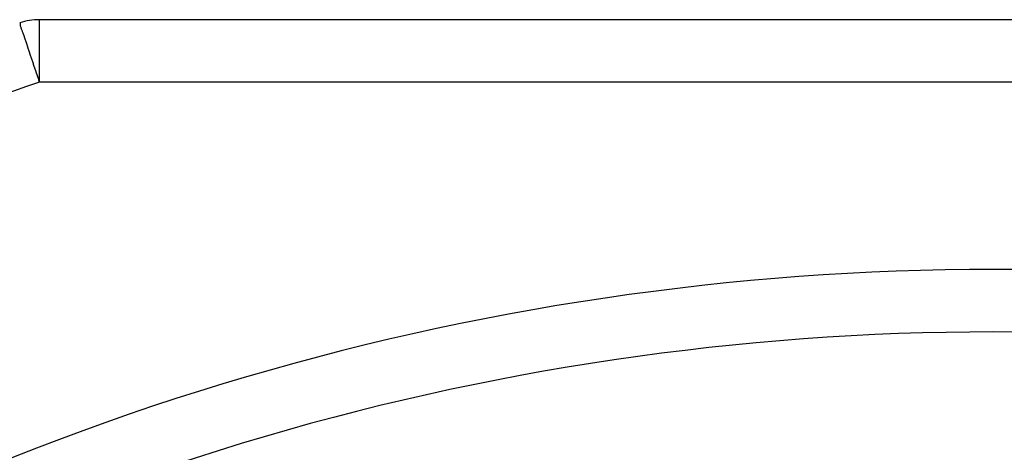
# Model space of a CAD drawing. Units: millimetres. Extents: x 24 to 1152, y -656 to 273.
# Drawn here: x 96 to 127, y -141 to -127 of the extents above; entities that cross this region are included whole.
import ezdxf

# ---------------------------------------------------------------- set-up
doc = ezdxf.new("R2010")
doc.units = ezdxf.units.MM
doc.linetypes.add('DASHED', pattern=[9.652, 8.128, -1.524])
doc.layers.add('nevidi', color=4, linetype='DASHED')

msp = doc.modelspace()

# ---------------------------------------------------------------- linework, layer by layer
at = {"color": 2}
for p, q in [((157.578, -126.806), (96.422, -126.806)), ((157.578, -126.806), (96.422, -126.806)), ((95.81, -126.907), (95.803, -126.906)), ((95.81, -126.907), (95.803, -126.906))]:
    msp.add_line(p, q, dxfattribs=at)
for centre, radius, start, end in [((96.422, -128.806), 2, 90, 108.5733), ((96.422, -128.806), 2, 90, 108.5733), ((127, -219.806), 83, 55.84982, 124.15018), ((127, -219.806), 83, 55.84982, 124.15018)]:
    msp.add_arc(centre, radius, start, end, dxfattribs=at)
at = {"layer": 'nevidi', "color": 7, "linetype": 'Continuous'}
for p, q in [((96.422, -128.806), (96.422, -126.806)), ((96.422, -128.806), (96.422, -126.806)), ((157.578, -128.806), (96.422, -128.806)), ((157.578, -128.806), (96.422, -128.806))]:
    msp.add_line(p, q, dxfattribs=at)
msp.add_lwpolyline([(96.422, -128.806), (96.401, -128.742), (96.395, -128.725), (96.315, -128.489), (96.31, -128.472), (96.241, -128.268), (96.232, -128.241), (96.227, -128.224), (96.153, -128.004), (96.146, -127.985), (96.078, -127.781), (96.07, -127.76), (96.047, -127.689), (96.01, -127.577), (96.002, -127.551), (95.95, -127.395), (95.94, -127.363), (95.935, -127.352), (95.895, -127.238), (95.88, -127.199), (95.87, -127.175), (95.846, -127.11), (95.833, -127.073), (95.829, -127.061), (95.816, -127.012), (95.816, -127.008), (95.811, -126.965), (95.811, -126.95), (95.811, -126.943), (95.812, -126.936), (95.814, -126.918), (95.812, -126.909), (95.81, -126.907)], dxfattribs=at)
msp.add_lwpolyline([(96.422, -128.806), (96.401, -128.742), (96.395, -128.725), (96.315, -128.489), (96.31, -128.472), (96.241, -128.268), (96.232, -128.241), (96.227, -128.224), (96.153, -128.004), (96.146, -127.985), (96.078, -127.781), (96.07, -127.76), (96.047, -127.689), (96.01, -127.577), (96.002, -127.551), (95.95, -127.395), (95.94, -127.363), (95.935, -127.352), (95.895, -127.238), (95.88, -127.199), (95.87, -127.175), (95.846, -127.11), (95.833, -127.073), (95.829, -127.061), (95.816, -127.012), (95.816, -127.008), (95.811, -126.965), (95.811, -126.95), (95.811, -126.943), (95.812, -126.936), (95.814, -126.918), (95.812, -126.909), (95.81, -126.907)], dxfattribs=at)
for radius, start, end in [(96, 108.57335, 125.40593), (96, 108.57335, 125.40593), (85, 55.84982, 124.15018), (85, 55.84982, 124.15018)]:
    msp.add_arc((127, -219.806), radius, start, end, dxfattribs=at)

doc.saveas('drawing.dxf')
